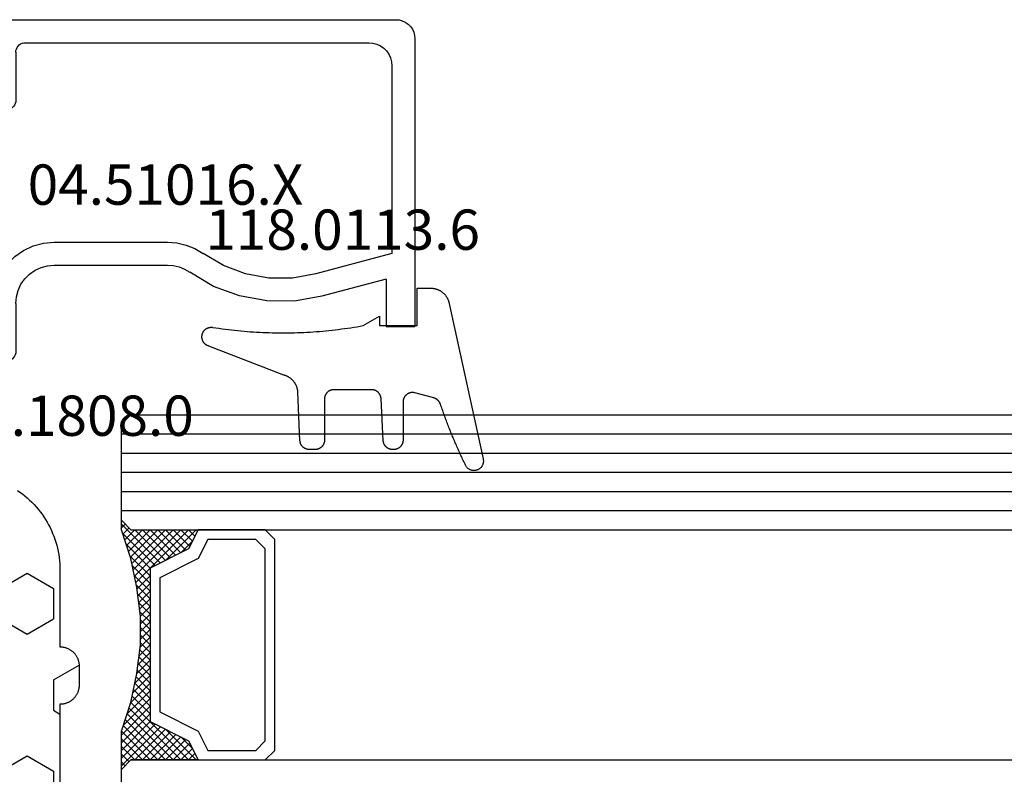
# Model space of a CAD drawing. Units: millimetres. Extents: x 0 to 4309, y -4503 to -50.
# Drawn here: x 1027 to 1078, y -4056 to -4016 of the extents above; entities that cross this region are included whole.
import ezdxf
from ezdxf.enums import TextEntityAlignment as Align

# ---------------------------------------------------------------- set-up
doc = ezdxf.new("R2010")
doc.units = ezdxf.units.MM
for name, color, linetype in [('CrossSectionsGlass', 4, 'Continuous'), ('CrossSectionsGums', 1, 'Continuous'), ('CrossSectionsProfils', 7, 'Continuous'), ('CrossSectionsTexts', 3, 'Continuous')]:
    doc.layers.add(name, color=color, linetype=linetype)
doc.styles.get("Standard").update_dxf_attribs({"font": 'complex.shx', "height": 60})

# ---------------------------------------------------------------- blocks, each defined once
blk = doc.blocks.new('42_mm_8', base_point=(915.4, 0))
at = {"layer": 'CrossSectionsGlass'}
for p, q in [((935.9, -18.5), (935.9, -23.5)), ((935.4, -24), (935.9, -23.5)), ((935.4, -24), (0.5, -24)), ((933.6, -25.6), (932, -24)), ((932.4, -24), (932.067, -24.333)), ((932.8, -24), (932.2, -24.6)), ((933.2, -24), (932.333, -24.867)), ((935.4, -27), (932.4, -24)), ((933.6, -24), (932.533, -25.067)), ((934, -24), (932.8, -25.2)), ((935.5, -26.7), (932.8, -24)), ((934.4, -24), (933.067, -25.333)), ((935.6, -26.4), (933.2, -24)), ((934.8, -24), (933.333, -25.467)), ((935.2, -24), (933.6, -25.6)), ((935.7, -26.1), (933.6, -24)), ((935.9, -23.7), (933.867, -25.733)), ((935.8, -25.8), (934, -24)), ((935.9, -24.1), (934.133, -25.867)), ((935.9, -25.5), (934.4, -24)), ((935.9, -25.1), (934.8, -24)), ((935.9, -24.7), (935.2, -24)), ((935.9, -24.3), (935.5, -23.9)), ((935.9, -23.9), (935.7, -23.7)), ((932.8, -25.2), (932.2, -24.6)), ((935.9, -24.5), (934.4, -26)), ((935.9, -24.9), (934.4, -26.4)), ((935.9, -25.3), (934.4, -26.8)), ((935.8, -25.8), (934.4, -27.2)), ((935.6, -26.4), (934.4, -27.6)), ((935.333, -27.333), (934.4, -26.4)), ((935.267, -27.667), (934.4, -26.8)), ((935.4, -27), (934.4, -28)), ((935.2, -28), (934.4, -27.2)), ((935.3, -27.5), (934.4, -28.4)), ((935.133, -28.333), (934.4, -27.6)), ((935.2, -28), (934.4, -28.8)), ((935.076, -28.676), (934.4, -28)), ((935.029, -29.029), (934.4, -28.4)), ((935.1, -28.5), (934.4, -29.2)), ((934.982, -29.382), (934.4, -28.8)), ((935.038, -28.962), (934.4, -29.6)), ((934.935, -29.735), (934.4, -29.2)), ((934.977, -29.423), (934.4, -30)), ((934.9, -30.1), (934.4, -29.6)), ((934.915, -29.885), (934.4, -30.4)), ((934.9, -30.5), (934.4, -30)), ((934.9, -30.3), (934.4, -30.8)), ((934.9, -30.9), (934.4, -30.4)), ((934.9, -30.7), (934.4, -31.2)), ((934.9, -31.3), (934.4, -30.8)), ((934.9, -31.1), (934.4, -31.6)), ((934.931, -31.731), (934.4, -31.2)), ((934.9, -31.5), (934.4, -32)), ((934.992, -32.192), (934.4, -31.6)), ((934.947, -31.853), (934.4, -32.4)), ((935.054, -32.654), (934.4, -32)), ((934.994, -32.206), (934.4, -32.8)), ((935.125, -33.125), (934.4, -32.4)), ((935.041, -32.559), (934.4, -33.2)), ((935.225, -33.625), (934.4, -32.8)), ((935.15, -33.25), (932.4, -36)), ((935.088, -32.912), (934.4, -33.6)), ((935.325, -34.125), (934.4, -33.2)), ((935.217, -33.583), (932.8, -36)), ((935.45, -34.65), (934.4, -33.6)), ((935.283, -33.917), (933.2, -36)), ((935.35, -34.25), (933.6, -36)), ((935.9, -36.3), (933.867, -34.267)), ((935.85, -35.85), (934.133, -34.133)), ((935.65, -35.25), (934.4, -34)), ((933.6, -34.4), (932, -36)), ((932.8, -34.8), (932.2, -35.4)), ((934, -36), (932.8, -34.8)), ((934.4, -36), (933.067, -34.667)), ((934.8, -36), (933.333, -34.533)), ((935.2, -36), (933.6, -34.4)), ((935.425, -34.575), (934, -36)), ((935.525, -34.875), (934.4, -36)), ((932.8, -36), (932.2, -35.4)), ((933.2, -36), (932.333, -35.133)), ((933.6, -36), (932.533, -34.933)), ((935.625, -35.175), (934.8, -36)), ((932.4, -36), (932.067, -35.667)), ((935.725, -35.475), (935.2, -36)), ((935.825, -35.775), (935.5, -36.1)), ((935.4, -36), (0.5, -36)), ((932, -36), (931.933, -35.933)), ((935.4, -36), (935.9, -36.5)), ((935.925, -36.075), (935.7, -36.3)), ((935.9, -36.5), (935.9, -41.5)), ((935.9, -37), (0, -37)), ((935.9, -38), (0, -38)), ((935.9, -39), (0, -39)), ((935.9, -40), (0, -40)), ((935.9, -41), (0, -41)), ((935.4, -42), (935.9, -41.5)), ((935.4, -42), (0.5, -42))]:
    blk.add_line(p, q, dxfattribs=at)
at = {"layer": 'CrossSectionsGlass', "flags": 128}
for points in [[(931.9, -36), (932.4, -35), (934.4, -34), (934.4, -26), (932.4, -25), (931.9, -24), (935.4, -24), (935.9, -23.5), (935.9, -25.5), (935.4, -27), (935.1, -28.5), (934.9, -30), (934.9, -31.5), (935.1, -33), (935.4, -34.5), (935.9, -36), (935.9, -36.5), (935.4, -36), (931.9, -36)], [(928.4, -24), (927.9, -24.5), (927.9, -35.5), (928.4, -36), (931.9, -36), (932.4, -35), (934.4, -34), (934.4, -26), (932.4, -25), (931.9, -24), (928.4, -24)], [(928.9, -24.5), (928.4, -25), (928.4, -35), (928.9, -35.5), (931.4, -35.5), (931.9, -34.5), (933.9, -33.5), (933.9, -26.5), (931.9, -25.5), (931.4, -24.5), (928.9, -24.5)]]:
    blk.add_lwpolyline(points, dxfattribs=at)
blk = doc.blocks.new('04_51016_X_TEXT_15', base_point=(1023.85, 56.8))
at = {"layer": 'CrossSectionsTexts'}
blk.add_text('04.51016.X', height=2.1, dxfattribs=at).set_placement((1034.35, 64.15), align=Align.CENTER)
blk = doc.blocks.new('04_51016_X', base_point=(1946.166, 1335.181))
at = {"layer": 'CrossSectionsProfils'}
for p, q in [((1922.9, 1351.824), (1922.8, 1351.681)), ((1923.024, 1351.947), (1922.9, 1351.824)), ((1923.166, 1352.047), (1923.024, 1351.947)), ((1923.324, 1352.121), (1923.166, 1352.047)), ((1923.493, 1352.166), (1923.324, 1352.121)), ((1923.666, 1352.181), (1923.493, 1352.166)), ((1944.166, 1352.181), (1923.666, 1352.181)), ((1944.253, 1352.173), (1944.166, 1352.181)), ((1944.337, 1352.151), (1944.253, 1352.173)), ((1944.416, 1352.114), (1944.337, 1352.151)), ((1944.488, 1352.064), (1944.416, 1352.114)), ((1944.549, 1352.002), (1944.488, 1352.064)), ((1944.599, 1351.931), (1944.549, 1352.002)), ((1944.636, 1351.852), (1944.599, 1351.931)), ((1944.659, 1351.768), (1944.636, 1351.852)), ((1944.666, 1351.681), (1944.659, 1351.768)), ((1922.682, 1351.355), (1922.666, 1351.181)), ((1922.666, 1351.181), (1922.666, 1336.181)), ((1922.727, 1351.523), (1922.682, 1351.355)), ((1922.8, 1351.681), (1922.727, 1351.523)), ((1944.666, 1351.681), (1944.666, 1348.681)), ((1924.295, 1350.7), (1924.147, 1350.552)), ((1924.466, 1350.82), (1924.295, 1350.7)), ((1924.656, 1350.909), (1924.466, 1350.82)), ((1924.858, 1350.963), (1924.656, 1350.909)), ((1925.066, 1350.981), (1924.858, 1350.963)), ((1942.966, 1350.981), (1925.066, 1350.981)), ((1943.053, 1350.973), (1942.966, 1350.981)), ((1943.137, 1350.951), (1943.053, 1350.973)), ((1943.216, 1350.914), (1943.137, 1350.951)), ((1943.288, 1350.864), (1943.216, 1350.914)), ((1943.349, 1350.802), (1943.288, 1350.864)), ((1943.399, 1350.731), (1943.349, 1350.802)), ((1943.436, 1350.652), (1943.399, 1350.731)), ((1923.939, 1350.191), (1923.885, 1349.989)), ((1924.027, 1350.381), (1923.939, 1350.191)), ((1924.147, 1350.552), (1924.027, 1350.381)), ((1943.459, 1350.568), (1943.436, 1350.652)), ((1943.466, 1350.481), (1943.459, 1350.568)), ((1943.466, 1350.481), (1943.466, 1347.981)), ((1923.885, 1349.989), (1923.866, 1349.781)), ((1923.866, 1349.781), (1923.866, 1339.981)), ((1946.635, 1349.145), (1946.608, 1349.122)), ((1946.665, 1349.162), (1946.635, 1349.145)), ((1946.698, 1349.174), (1946.665, 1349.162)), ((1946.732, 1349.18), (1946.698, 1349.174)), ((1946.767, 1349.18), (1946.732, 1349.18)), ((1946.801, 1349.174), (1946.767, 1349.18)), ((1946.834, 1349.162), (1946.801, 1349.174)), ((1946.864, 1349.145), (1946.834, 1349.162)), ((1946.891, 1349.122), (1946.864, 1349.145)), ((1946.166, 1348.681), (1944.666, 1348.681)), ((1946.166, 1348.681), (1946.608, 1349.122)), ((1946.891, 1349.122), (1948.191, 1347.822)), ((1943.466, 1347.981), (1943.474, 1347.894)), ((1943.474, 1347.894), (1943.497, 1347.81)), ((1943.497, 1347.81), (1943.533, 1347.731)), ((1943.533, 1347.731), (1943.583, 1347.66)), ((1943.583, 1347.66), (1943.645, 1347.598)), ((1943.645, 1347.598), (1943.716, 1347.548)), ((1948.214, 1347.795), (1948.191, 1347.822)), ((1948.207, 1347.558), (1948.226, 1347.588)), ((1948.232, 1347.763), (1948.214, 1347.795)), ((1948.226, 1347.588), (1948.24, 1347.622)), ((1948.244, 1347.729), (1948.232, 1347.763)), ((1948.24, 1347.622), (1948.248, 1347.657)), ((1948.249, 1347.693), (1948.244, 1347.729)), ((1948.248, 1347.657), (1948.249, 1347.693)), ((1943.716, 1347.548), (1943.795, 1347.511)), ((1943.795, 1347.511), (1943.88, 1347.489)), ((1943.88, 1347.489), (1943.966, 1347.481)), ((1943.966, 1347.481), (1948.049, 1347.481)), ((1948.049, 1347.481), (1948.085, 1347.484)), ((1948.085, 1347.484), (1948.12, 1347.494)), ((1948.12, 1347.494), (1948.153, 1347.51)), ((1948.153, 1347.51), (1948.182, 1347.531)), ((1948.182, 1347.531), (1948.207, 1347.558)), ((1934.592, 1340.428), (1934.133, 1340.241)), ((1935.074, 1340.543), (1934.592, 1340.428)), ((1935.568, 1340.581), (1935.074, 1340.543)), ((1941.466, 1340.581), (1935.568, 1340.581)), ((1942.022, 1340.532), (1941.466, 1340.581)), ((1942.561, 1340.388), (1942.022, 1340.532)), ((1923.866, 1339.981), (1927.828, 1338.92)), ((1932.646, 1339.359), (1933.708, 1339.985)), ((1934.133, 1340.241), (1933.708, 1339.985)), ((1943.066, 1340.152), (1942.561, 1340.388)), ((1943.523, 1339.832), (1943.066, 1340.152)), ((1935.568, 1339.381), (1935.26, 1339.357)), ((1941.466, 1339.381), (1935.568, 1339.381)), ((1941.814, 1339.351), (1941.466, 1339.381)), ((1943.918, 1339.438), (1943.523, 1339.832)), ((1944.238, 1338.981), (1943.918, 1339.438)), ((1927.828, 1338.92), (1929.043, 1338.707)), ((1930.276, 1338.71), (1931.49, 1338.93)), ((1931.49, 1338.93), (1932.646, 1339.359)), ((1933.161, 1338.276), (1934.406, 1339.009)), ((1934.671, 1339.169), (1934.406, 1339.009)), ((1934.958, 1339.286), (1934.671, 1339.169)), ((1935.26, 1339.357), (1934.958, 1339.286)), ((1942.151, 1339.26), (1941.814, 1339.351)), ((1942.466, 1339.113), (1942.151, 1339.26)), ((1942.752, 1338.913), (1942.466, 1339.113)), ((1942.999, 1338.667), (1942.752, 1338.913)), ((1944.473, 1338.476), (1944.238, 1338.981)), ((1924.166, 1338.658), (1927.517, 1337.76)), ((1924.166, 1338.658), (1924.166, 1336.181)), ((1929.043, 1338.707), (1930.276, 1338.71)), ((1943.199, 1338.381), (1942.999, 1338.667)), ((1943.346, 1338.065), (1943.199, 1338.381)), ((1944.618, 1337.937), (1944.473, 1338.476)), ((1931.807, 1337.773), (1933.161, 1338.276)), ((1943.436, 1337.728), (1943.346, 1338.065)), ((1944.666, 1337.381), (1944.618, 1337.937)), ((1927.517, 1337.76), (1928.94, 1337.511)), ((1928.94, 1337.511), (1930.385, 1337.515)), ((1930.385, 1337.515), (1931.807, 1337.773)), ((1943.466, 1337.381), (1943.436, 1337.728)), ((1943.466, 1337.381), (1943.466, 1334.881)), ((1944.666, 1337.381), (1944.666, 1336.081)), ((1924.166, 1336.181), (1922.666, 1336.181)), ((1944.666, 1336.081), (1944.674, 1335.994)), ((1944.674, 1335.994), (1944.697, 1335.91)), ((1944.697, 1335.91), (1944.733, 1335.831)), ((1944.733, 1335.831), (1944.783, 1335.76)), ((1944.783, 1335.76), (1944.845, 1335.698)), ((1944.845, 1335.698), (1944.916, 1335.648)), ((1944.916, 1335.648), (1944.995, 1335.611)), ((1944.995, 1335.611), (1945.08, 1335.589)), ((1945.08, 1335.589), (1945.166, 1335.581)), ((1948.166, 1335.581), (1945.166, 1335.581)), ((1948.253, 1335.573), (1948.166, 1335.581)), ((1948.337, 1335.551), (1948.253, 1335.573)), ((1948.416, 1335.514), (1948.337, 1335.551)), ((1948.488, 1335.464), (1948.416, 1335.514)), ((1948.549, 1335.402), (1948.488, 1335.464)), ((1948.599, 1335.331), (1948.549, 1335.402)), ((1948.636, 1335.252), (1948.599, 1335.331)), ((1943.466, 1334.881), (1943.474, 1334.794)), ((1943.474, 1334.794), (1943.497, 1334.71)), ((1948.659, 1335.168), (1948.636, 1335.252)), ((1948.666, 1335.081), (1948.659, 1335.168)), ((1948.666, 1335.081), (1948.666, 1334.393)), ((1943.497, 1334.71), (1943.533, 1334.631)), ((1943.533, 1334.631), (1943.583, 1334.56)), ((1943.583, 1334.56), (1943.645, 1334.498)), ((1943.645, 1334.498), (1943.716, 1334.448)), ((1943.716, 1334.448), (1943.795, 1334.411)), ((1943.795, 1334.411), (1943.88, 1334.389)), ((1943.88, 1334.389), (1943.966, 1334.381)), ((1945.966, 1334.381), (1943.966, 1334.381)), ((1946.001, 1334.378), (1945.966, 1334.381)), ((1946.035, 1334.369), (1946.001, 1334.378)), ((1946.066, 1334.354), (1946.035, 1334.369)), ((1946.095, 1334.334), (1946.066, 1334.354)), ((1946.12, 1334.31), (1946.095, 1334.334)), ((1946.14, 1334.281), (1946.12, 1334.31)), ((1946.154, 1334.249), (1946.14, 1334.281)), ((1946.163, 1334.216), (1946.154, 1334.249)), ((1948.636, 1334.222), (1948.659, 1334.307)), ((1948.659, 1334.307), (1948.666, 1334.393)), ((1946.166, 1334.181), (1946.163, 1334.216)), ((1946.166, 1334.181), (1946.166, 1333.181)), ((1946.616, 1332.921), (1948.416, 1333.96)), ((1948.416, 1333.96), (1948.488, 1334.01)), ((1948.488, 1334.01), (1948.549, 1334.072)), ((1948.549, 1334.072), (1948.599, 1334.143)), ((1948.599, 1334.143), (1948.636, 1334.222)), ((1946.166, 1333.181), (1946.171, 1333.129)), ((1946.171, 1333.129), (1946.185, 1333.078)), ((1946.185, 1333.078), (1946.207, 1333.031)), ((1946.207, 1333.031), (1946.237, 1332.988)), ((1946.237, 1332.988), (1946.274, 1332.951)), ((1946.274, 1332.951), (1946.316, 1332.921)), ((1946.316, 1332.921), (1946.364, 1332.899)), ((1946.364, 1332.899), (1946.414, 1332.886)), ((1946.414, 1332.886), (1946.466, 1332.881)), ((1946.466, 1332.881), (1946.519, 1332.886)), ((1946.519, 1332.886), (1946.569, 1332.899)), ((1946.569, 1332.899), (1946.616, 1332.921))]:
    blk.add_line(p, q, dxfattribs=at)
blk = doc.blocks.new('118_0113_6_TEXT_15', base_point=(1047.35, 57.8))
at = {"layer": 'CrossSectionsTexts'}
blk.add_text('118.0113.6', height=2.1, dxfattribs=at).set_placement((1043.584, 61.8), align=Align.CENTER)
blk = doc.blocks.new('118_0113_6', base_point=(1461.999, 1136.215))
at = {"layer": 'CrossSectionsGums', "color": 252, "true_color": 0x848484, "flags": 128}
blk.add_lwpolyline([(1461.38, 1132.285), (1461.38, 1130.288), (1461.38, 1130.272), (1461.379, 1130.256), (1461.378, 1130.24), (1461.376, 1130.224), (1461.374, 1130.208), (1461.371, 1130.192), (1461.367, 1130.177), (1461.364, 1130.161), (1461.359, 1130.146), (1461.354, 1130.131), (1461.349, 1130.116), (1461.343, 1130.101), (1461.337, 1130.086), (1461.33, 1130.072), (1461.323, 1130.058), (1461.315, 1130.044), (1461.307, 1130.03), (1461.298, 1130.017), (1461.289, 1130.004), (1461.279, 1129.991), (1461.269, 1129.978), (1461.259, 1129.966), (1461.248, 1129.954), (1461.237, 1129.943), (1461.226, 1129.932), (1461.214, 1129.921), (1461.202, 1129.911), (1461.189, 1129.901), (1461.177, 1129.891), (1461.163, 1129.882), (1461.15, 1129.874), (1461.136, 1129.865), (1461.122, 1129.858), (1461.108, 1129.85), (1461.094, 1129.844), (1461.079, 1129.837), (1461.064, 1129.831), (1461.049, 1129.826), (1461.034, 1129.821), (1461.019, 1129.817), (1461.003, 1129.813), (1460.988, 1129.809), (1460.972, 1129.807), (1460.956, 1129.804), (1460.94, 1129.802), (1460.925, 1129.801), (1460.909, 1129.8), (1460.893, 1129.8), (1460.893, 1129.8), (1460.836, 1129.8), (1460.821, 1129.8), (1460.805, 1129.801), (1460.79, 1129.802), (1460.775, 1129.804), (1460.76, 1129.806), (1460.744, 1129.809), (1460.729, 1129.812), (1460.714, 1129.816), (1460.699, 1129.82), (1460.685, 1129.824), (1460.67, 1129.829), (1460.656, 1129.835), (1460.641, 1129.841), (1460.627, 1129.847), (1460.614, 1129.854), (1460.6, 1129.861), (1460.587, 1129.869), (1460.573, 1129.877), (1460.561, 1129.886), (1460.548, 1129.894), (1460.536, 1129.904), (1460.524, 1129.913), (1460.512, 1129.924), (1460.501, 1129.934), (1460.49, 1129.945), (1460.479, 1129.956), (1460.469, 1129.967), (1460.459, 1129.979), (1460.449, 1129.991), (1460.44, 1130.004), (1460.431, 1130.016), (1460.423, 1130.029), (1460.415, 1130.042), (1460.407, 1130.056), (1460.4, 1130.07), (1460.394, 1130.083), (1460.387, 1130.098), (1460.382, 1130.112), (1460.376, 1130.126), (1460.371, 1130.141), (1460.367, 1130.156), (1460.363, 1130.171), (1460.36, 1130.186), (1460.357, 1130.201), (1460.354, 1130.216), (1460.352, 1130.231), (1460.351, 1130.247), (1460.349, 1130.262), (1460.349, 1130.262), (1460.234, 1132.458), (1460.233, 1132.473), (1460.232, 1132.489), (1460.23, 1132.504), (1460.227, 1132.519), (1460.224, 1132.534), (1460.221, 1132.549), (1460.217, 1132.564), (1460.212, 1132.579), (1460.208, 1132.594), (1460.202, 1132.608), (1460.196, 1132.623), (1460.19, 1132.637), (1460.184, 1132.651), (1460.176, 1132.664), (1460.169, 1132.678), (1460.161, 1132.691), (1460.153, 1132.704), (1460.144, 1132.717), (1460.135, 1132.729), (1460.125, 1132.741), (1460.115, 1132.753), (1460.105, 1132.764), (1460.094, 1132.775), (1460.083, 1132.786), (1460.072, 1132.797), (1460.06, 1132.807), (1460.048, 1132.816), (1460.036, 1132.826), (1460.023, 1132.835), (1460.01, 1132.843), (1459.997, 1132.851), (1459.984, 1132.859), (1459.97, 1132.866), (1459.956, 1132.873), (1459.942, 1132.879), (1459.928, 1132.885), (1459.914, 1132.891), (1459.899, 1132.896), (1459.884, 1132.9), (1459.87, 1132.905), (1459.855, 1132.908), (1459.84, 1132.911), (1459.824, 1132.914), (1459.809, 1132.916), (1459.794, 1132.918), (1459.778, 1132.919), (1459.763, 1132.92), (1459.748, 1132.92), (1459.748, 1132.92), (1457.773, 1132.92), (1457.757, 1132.92), (1457.741, 1132.919), (1457.725, 1132.918), (1457.709, 1132.916), (1457.693, 1132.914), (1457.678, 1132.911), (1457.662, 1132.907), (1457.646, 1132.903), (1457.631, 1132.899), (1457.616, 1132.894), (1457.601, 1132.889), (1457.586, 1132.883), (1457.571, 1132.877), (1457.557, 1132.87), (1457.543, 1132.863), (1457.529, 1132.855), (1457.515, 1132.847), (1457.502, 1132.838), (1457.489, 1132.829), (1457.476, 1132.819), (1457.463, 1132.809), (1457.451, 1132.799), (1457.439, 1132.788), (1457.428, 1132.777), (1457.417, 1132.766), (1457.406, 1132.754), (1457.396, 1132.742), (1457.386, 1132.729), (1457.376, 1132.717), (1457.367, 1132.703), (1457.359, 1132.69), (1457.35, 1132.676), (1457.343, 1132.662), (1457.335, 1132.648), (1457.329, 1132.634), (1457.322, 1132.619), (1457.316, 1132.604), (1457.311, 1132.589), (1457.306, 1132.574), (1457.302, 1132.559), (1457.298, 1132.543), (1457.295, 1132.528), (1457.292, 1132.512), (1457.289, 1132.496), (1457.288, 1132.48), (1457.286, 1132.464), (1457.285, 1132.449), (1457.285, 1132.433), (1457.285, 1132.433), (1457.285, 1130.288), (1457.285, 1130.272), (1457.284, 1130.256), (1457.283, 1130.24), (1457.281, 1130.224), (1457.279, 1130.208), (1457.276, 1130.192), (1457.272, 1130.177), (1457.269, 1130.161), (1457.264, 1130.146), (1457.259, 1130.131), (1457.254, 1130.116), (1457.248, 1130.101), (1457.242, 1130.086), (1457.235, 1130.072), (1457.228, 1130.058), (1457.22, 1130.044), (1457.212, 1130.03), (1457.203, 1130.017), (1457.194, 1130.004), (1457.184, 1129.991), (1457.174, 1129.978), (1457.164, 1129.966), (1457.153, 1129.954), (1457.142, 1129.943), (1457.131, 1129.932), (1457.119, 1129.921), (1457.107, 1129.911), (1457.094, 1129.901), (1457.082, 1129.891), (1457.068, 1129.882), (1457.055, 1129.874), (1457.041, 1129.865), (1457.027, 1129.858), (1457.013, 1129.85), (1456.999, 1129.844), (1456.984, 1129.837), (1456.969, 1129.831), (1456.954, 1129.826), (1456.939, 1129.821), (1456.924, 1129.817), (1456.908, 1129.813), (1456.893, 1129.809), (1456.877, 1129.807), (1456.861, 1129.804), (1456.845, 1129.802), (1456.83, 1129.801), (1456.814, 1129.8), (1456.798, 1129.8), (1456.798, 1129.8), (1456.495, 1129.8), (1456.48, 1129.8), (1456.465, 1129.801), (1456.45, 1129.802), (1456.435, 1129.804), (1456.42, 1129.806), (1456.404, 1129.809), (1456.39, 1129.812), (1456.375, 1129.815), (1456.36, 1129.819), (1456.345, 1129.824), (1456.331, 1129.829), (1456.317, 1129.834), (1456.303, 1129.84), (1456.289, 1129.846), (1456.275, 1129.853), (1456.262, 1129.86), (1456.248, 1129.867), (1456.235, 1129.875), (1456.223, 1129.884), (1456.21, 1129.892), (1456.198, 1129.901), (1456.186, 1129.911), (1456.174, 1129.921), (1456.163, 1129.931), (1456.152, 1129.942), (1456.141, 1129.953), (1456.131, 1129.964), (1456.121, 1129.975), (1456.111, 1129.987), (1456.102, 1129.999), (1456.093, 1130.012), (1456.085, 1130.024), (1456.077, 1130.037), (1456.069, 1130.051), (1456.062, 1130.064), (1456.055, 1130.078), (1456.049, 1130.092), (1456.043, 1130.106), (1456.038, 1130.12), (1456.033, 1130.134), (1456.028, 1130.149), (1456.024, 1130.163), (1456.02, 1130.178), (1456.017, 1130.193), (1456.014, 1130.208), (1456.012, 1130.223), (1456.01, 1130.238), (1456.009, 1130.254), (1456.009, 1130.254), (1455.896, 1132.805), (1455.894, 1132.831), (1455.891, 1132.856), (1455.888, 1132.88), (1455.884, 1132.905), (1455.879, 1132.93), (1455.874, 1132.955), (1455.868, 1132.979), (1455.861, 1133.003), (1455.854, 1133.028), (1455.846, 1133.051), (1455.838, 1133.075), (1455.829, 1133.099), (1455.819, 1133.122), (1455.809, 1133.145), (1455.798, 1133.168), (1455.787, 1133.19), (1455.775, 1133.212), (1455.762, 1133.234), (1455.749, 1133.256), (1455.735, 1133.277), (1455.721, 1133.298), (1455.706, 1133.318), (1455.691, 1133.338), (1455.675, 1133.358), (1455.659, 1133.377), (1455.642, 1133.396), (1455.625, 1133.414), (1455.607, 1133.432), (1455.589, 1133.449), (1455.571, 1133.466), (1455.552, 1133.483), (1455.532, 1133.499), (1455.512, 1133.514), (1455.492, 1133.529), (1455.472, 1133.544), (1455.451, 1133.557), (1455.429, 1133.571), (1455.408, 1133.584), (1455.386, 1133.596), (1455.363, 1133.607), (1455.341, 1133.618), (1455.318, 1133.629), (1455.295, 1133.639), (1455.271, 1133.648), (1455.248, 1133.657), (1455.224, 1133.665), (1455.2, 1133.672), (1455.175, 1133.679), (1455.175, 1133.679), (1451.26, 1135.193), (1451.247, 1135.197), (1451.235, 1135.201), (1451.222, 1135.205), (1451.21, 1135.21), (1451.197, 1135.215), (1451.185, 1135.22), (1451.173, 1135.226), (1451.161, 1135.232), (1451.15, 1135.238), (1451.138, 1135.245), (1451.127, 1135.252), (1451.116, 1135.259), (1451.105, 1135.266), (1451.094, 1135.274), (1451.083, 1135.282), (1451.073, 1135.291), (1451.063, 1135.299), (1451.053, 1135.308), (1451.044, 1135.318), (1451.034, 1135.327), (1451.025, 1135.337), (1451.016, 1135.347), (1451.008, 1135.357), (1451, 1135.367), (1450.992, 1135.378), (1450.984, 1135.389), (1450.977, 1135.4), (1450.97, 1135.411), (1450.963, 1135.423), (1450.956, 1135.434), (1450.95, 1135.446), (1450.945, 1135.458), (1450.939, 1135.47), (1450.934, 1135.483), (1450.929, 1135.495), (1450.925, 1135.507), (1450.921, 1135.52), (1450.917, 1135.533), (1450.914, 1135.546), (1450.91, 1135.559), (1450.908, 1135.572), (1450.905, 1135.585), (1450.903, 1135.598), (1450.902, 1135.611), (1450.901, 1135.624), (1450.9, 1135.638), (1450.899, 1135.651), (1450.899, 1135.664), (1450.899, 1135.664), (1450.899, 1135.688), (1450.899, 1135.705), (1450.9, 1135.723), (1450.902, 1135.74), (1450.904, 1135.758), (1450.907, 1135.775), (1450.91, 1135.792), (1450.914, 1135.809), (1450.919, 1135.826), (1450.924, 1135.843), (1450.93, 1135.86), (1450.937, 1135.876), (1450.944, 1135.892), (1450.951, 1135.908), (1450.959, 1135.923), (1450.968, 1135.938), (1450.977, 1135.953), (1450.987, 1135.968), (1450.998, 1135.982), (1451.008, 1135.996), (1451.02, 1136.009), (1451.031, 1136.022), (1451.044, 1136.035), (1451.056, 1136.047), (1451.07, 1136.058), (1451.083, 1136.07), (1451.097, 1136.08), (1451.111, 1136.09), (1451.126, 1136.1), (1451.141, 1136.109), (1451.156, 1136.118), (1451.172, 1136.126), (1451.188, 1136.133), (1451.204, 1136.14), (1451.22, 1136.146), (1451.237, 1136.152), (1451.254, 1136.157), (1451.271, 1136.161), (1451.288, 1136.165), (1451.305, 1136.169), (1451.322, 1136.171), (1451.34, 1136.173), (1451.357, 1136.175), (1451.375, 1136.175), (1451.392, 1136.175), (1451.41, 1136.175), (1451.427, 1136.174), (1451.445, 1136.172), (1451.462, 1136.17), (1451.462, 1136.17), (1451.624, 1136.145), (1451.787, 1136.121), (1451.949, 1136.098), (1452.112, 1136.077), (1452.275, 1136.056), (1452.438, 1136.037), (1452.601, 1136.019), (1452.765, 1136.002), (1452.928, 1135.986), (1453.092, 1135.972), (1453.255, 1135.958), (1453.419, 1135.946), (1453.583, 1135.935), (1453.747, 1135.925), (1453.91, 1135.916), (1454.074, 1135.908), (1454.238, 1135.901), (1454.403, 1135.896), (1454.567, 1135.891), (1454.731, 1135.888), (1454.895, 1135.886), (1455.059, 1135.885), (1455.223, 1135.885), (1455.388, 1135.887), (1455.552, 1135.889), (1455.716, 1135.893), (1455.88, 1135.898), (1456.044, 1135.904), (1456.208, 1135.911), (1456.372, 1135.919), (1456.536, 1135.929), (1456.7, 1135.939), (1456.863, 1135.951), (1457.027, 1135.964), (1457.191, 1135.978), (1457.354, 1135.993), (1457.518, 1136.009), (1457.681, 1136.027), (1457.844, 1136.045), (1458.007, 1136.065), (1458.17, 1136.086), (1458.332, 1136.108), (1458.495, 1136.131), (1458.657, 1136.155), (1458.82, 1136.181), (1458.982, 1136.207), (1459.143, 1136.235), (1459.305, 1136.264), (1459.305, 1136.264), (1460.161, 1136.753), (1460.161, 1136.265), (1462.111, 1136.265), (1462.111, 1138.215), (1462.822, 1138.215), (1462.849, 1138.215), (1462.876, 1138.214), (1462.902, 1138.212), (1462.929, 1138.209), (1462.955, 1138.206), (1462.982, 1138.202), (1463.008, 1138.197), (1463.034, 1138.192), (1463.06, 1138.186), (1463.086, 1138.179), (1463.111, 1138.171), (1463.137, 1138.163), (1463.162, 1138.154), (1463.187, 1138.144), (1463.211, 1138.134), (1463.236, 1138.123), (1463.26, 1138.112), (1463.283, 1138.099), (1463.307, 1138.086), (1463.33, 1138.073), (1463.352, 1138.059), (1463.375, 1138.044), (1463.396, 1138.028), (1463.418, 1138.012), (1463.439, 1137.996), (1463.459, 1137.979), (1463.479, 1137.961), (1463.498, 1137.943), (1463.517, 1137.924), (1463.536, 1137.905), (1463.554, 1137.885), (1463.571, 1137.865), (1463.588, 1137.844), (1463.604, 1137.823), (1463.62, 1137.801), (1463.635, 1137.779), (1463.649, 1137.757), (1463.663, 1137.734), (1463.676, 1137.711), (1463.689, 1137.687), (1463.701, 1137.663), (1463.712, 1137.639), (1463.723, 1137.615), (1463.733, 1137.59), (1463.742, 1137.565), (1463.75, 1137.54), (1463.758, 1137.514), (1463.765, 1137.488), (1463.765, 1137.488), (1465.551, 1129.315), (1465.558, 1129.286), (1465.562, 1129.257), (1465.566, 1129.227), (1465.567, 1129.197), (1465.566, 1129.167), (1465.564, 1129.137), (1465.56, 1129.108), (1465.554, 1129.078), (1465.546, 1129.049), (1465.536, 1129.021), (1465.525, 1128.993), (1465.512, 1128.966), (1465.497, 1128.94), (1465.481, 1128.915), (1465.464, 1128.891), (1465.445, 1128.868), (1465.424, 1128.846), (1465.402, 1128.826), (1465.379, 1128.807), (1465.355, 1128.789), (1465.33, 1128.773), (1465.304, 1128.758), (1465.277, 1128.745), (1465.249, 1128.734), (1465.221, 1128.724), (1465.192, 1128.717), (1465.163, 1128.711), (1465.133, 1128.707), (1465.103, 1128.704), (1465.073, 1128.704), (1465.043, 1128.705), (1465.014, 1128.708), (1464.984, 1128.713), (1464.955, 1128.72), (1464.926, 1128.728), (1464.898, 1128.738), (1464.871, 1128.75), (1464.844, 1128.764), (1464.818, 1128.779), (1464.794, 1128.796), (1464.77, 1128.814), (1464.747, 1128.834), (1464.726, 1128.855), (1464.706, 1128.877), (1464.688, 1128.901), (1464.671, 1128.925), (1464.655, 1128.951), (1464.641, 1128.977), (1464.641, 1128.977), (1464.61, 1129.042), (1464.578, 1129.107), (1464.547, 1129.172), (1464.516, 1129.237), (1464.486, 1129.302), (1464.455, 1129.367), (1464.425, 1129.433), (1464.394, 1129.498), (1464.364, 1129.563), (1464.334, 1129.629), (1464.304, 1129.695), (1464.275, 1129.76), (1464.245, 1129.826), (1464.216, 1129.892), (1464.187, 1129.958), (1464.158, 1130.024), (1464.13, 1130.09), (1464.101, 1130.156), (1464.073, 1130.222), (1464.045, 1130.288), (1464.017, 1130.355), (1463.989, 1130.421), (1463.961, 1130.488), (1463.934, 1130.554), (1463.906, 1130.621), (1463.879, 1130.688), (1463.852, 1130.754), (1463.825, 1130.821), (1463.799, 1130.888), (1463.772, 1130.955), (1463.746, 1131.022), (1463.72, 1131.089), (1463.694, 1131.157), (1463.669, 1131.224), (1463.643, 1131.291), (1463.618, 1131.359), (1463.592, 1131.426), (1463.567, 1131.494), (1463.543, 1131.561), (1463.518, 1131.629), (1463.494, 1131.697), (1463.469, 1131.764), (1463.445, 1131.832), (1463.421, 1131.9), (1463.398, 1131.968), (1463.374, 1132.036), (1463.351, 1132.104), (1463.327, 1132.173), (1463.327, 1132.173), (1463.324, 1132.182), (1463.32, 1132.191), (1463.316, 1132.2), (1463.312, 1132.209), (1463.308, 1132.218), (1463.303, 1132.227), (1463.298, 1132.236), (1463.294, 1132.245), (1463.289, 1132.253), (1463.283, 1132.262), (1463.278, 1132.27), (1463.273, 1132.278), (1463.267, 1132.287), (1463.261, 1132.295), (1463.255, 1132.303), (1463.249, 1132.311), (1463.243, 1132.318), (1463.237, 1132.326), (1463.23, 1132.333), (1463.224, 1132.341), (1463.217, 1132.348), (1463.21, 1132.355), (1463.203, 1132.362), (1463.196, 1132.369), (1463.188, 1132.376), (1463.181, 1132.382), (1463.173, 1132.389), (1463.166, 1132.395), (1463.158, 1132.401), (1463.15, 1132.407), (1463.142, 1132.413), (1463.134, 1132.419), (1463.126, 1132.425), (1463.117, 1132.43), (1463.109, 1132.435), (1463.1, 1132.44), (1463.092, 1132.445), (1463.083, 1132.45), (1463.074, 1132.455), (1463.065, 1132.459), (1463.056, 1132.463), (1463.047, 1132.467), (1463.038, 1132.471), (1463.029, 1132.475), (1463.02, 1132.479), (1463.01, 1132.482), (1463.001, 1132.485), (1462.991, 1132.488), (1462.991, 1132.488), (1461.994, 1132.756), (1461.976, 1132.76), (1461.958, 1132.764), (1461.939, 1132.767), (1461.921, 1132.769), (1461.902, 1132.771), (1461.884, 1132.772), (1461.865, 1132.772), (1461.846, 1132.772), (1461.828, 1132.771), (1461.809, 1132.769), (1461.791, 1132.766), (1461.773, 1132.763), (1461.754, 1132.759), (1461.736, 1132.754), (1461.719, 1132.749), (1461.701, 1132.743), (1461.684, 1132.736), (1461.666, 1132.729), (1461.65, 1132.721), (1461.633, 1132.712), (1461.617, 1132.703), (1461.601, 1132.693), (1461.586, 1132.683), (1461.571, 1132.672), (1461.556, 1132.66), (1461.542, 1132.648), (1461.529, 1132.635), (1461.516, 1132.622), (1461.503, 1132.608), (1461.491, 1132.594), (1461.479, 1132.579), (1461.468, 1132.564), (1461.458, 1132.549), (1461.448, 1132.533), (1461.439, 1132.517), (1461.43, 1132.5), (1461.423, 1132.484), (1461.415, 1132.466), (1461.409, 1132.449), (1461.403, 1132.431), (1461.397, 1132.413), (1461.393, 1132.395), (1461.389, 1132.377), (1461.386, 1132.359), (1461.383, 1132.34), (1461.382, 1132.322), (1461.381, 1132.303), (1461.38, 1132.285), (1461.38, 1132.285)], dxfattribs=at)
blk = doc.blocks.new('240_1808_0_TEXT_12', base_point=(1022.05, 50.1))
at = {"layer": 'CrossSectionsTexts'}
blk.add_text('240.1808.0', height=2.1, dxfattribs=at).set_placement((1028.67, 52.1), align=Align.CENTER)
blk = doc.blocks.new('240_1808_0', base_point=(4.535, -8.326))
at = {"layer": 'CrossSectionsGums', "color": 252, "true_color": 0x848484}
for p, q in [((8.249, -14.288), (9.624, -13.494)), ((9.624, -13.494), (10.999, -14.288)), ((10.999, -14.288), (10.999, -15.875)), ((8.249, -15.875), (9.624, -16.669)), ((9.624, -16.669), (10.999, -15.875)), ((10.999, -19.05), (12.334, -18.279)), ((10.999, -19.05), (10.999, -20.638)), ((10.999, -20.638), (11.335, -20.832)), ((8.335, -23.763), (9.624, -23.019)), ((9.624, -23.019), (10.999, -23.813)), ((10.999, -23.813), (10.999, -25.4))]:
    blk.add_line(p, q, dxfattribs=at)
at = {"layer": 'CrossSectionsGums', "color": 252, "true_color": 0x848484, "flags": 128}
blk.add_lwpolyline([(9.113, -9.169), (9.247, -9.262), (9.379, -9.359), (9.507, -9.461), (9.632, -9.567), (9.753, -9.677), (9.87, -9.79), (9.984, -9.908), (10.094, -10.029), (10.2, -10.154), (10.302, -10.282), (10.399, -10.413), (10.492, -10.548), (10.581, -10.686), (10.665, -10.826), (10.745, -10.969), (10.819, -11.114), (10.889, -11.262), (10.954, -11.412), (11.014, -11.565), (11.07, -11.719), (11.12, -11.874), (11.165, -12.032), (11.204, -12.19), (11.239, -12.35), (11.268, -12.511), (11.292, -12.673), (11.311, -12.836), (11.324, -12.999), (11.332, -13.162), (11.335, -13.326), (11.335, -13.326), (11.335, -17.326), (11.368, -17.326), (11.4, -17.328), (11.433, -17.331), (11.465, -17.334), (11.498, -17.339), (11.53, -17.345), (11.562, -17.352), (11.594, -17.36), (11.625, -17.369), (11.656, -17.379), (11.687, -17.39), (11.718, -17.402), (11.748, -17.415), (11.777, -17.429), (11.806, -17.444), (11.835, -17.46), (11.863, -17.477), (11.89, -17.494), (11.917, -17.513), (11.944, -17.533), (11.969, -17.553), (11.994, -17.574), (12.018, -17.596), (12.042, -17.619), (12.065, -17.642), (12.087, -17.667), (12.108, -17.691), (12.128, -17.717), (12.148, -17.743), (12.166, -17.77), (12.184, -17.798), (12.201, -17.826), (12.217, -17.854), (12.232, -17.884), (12.246, -17.913), (12.259, -17.943), (12.271, -17.974), (12.282, -18.004), (12.292, -18.036), (12.301, -18.067), (12.309, -18.099), (12.316, -18.131), (12.322, -18.163), (12.326, -18.195), (12.33, -18.228), (12.333, -18.26), (12.334, -18.293), (12.335, -18.326), (12.335, -18.326), (12.335, -19.326), (12.334, -19.359), (12.333, -19.391), (12.33, -19.424), (12.326, -19.456), (12.322, -19.489), (12.316, -19.521), (12.309, -19.553), (12.301, -19.585), (12.292, -19.616), (12.282, -19.647), (12.271, -19.678), (12.259, -19.709), (12.246, -19.739), (12.232, -19.768), (12.217, -19.797), (12.201, -19.826), (12.184, -19.854), (12.166, -19.881), (12.148, -19.908), (12.128, -19.935), (12.108, -19.96), (12.087, -19.985), (12.065, -20.009), (12.042, -20.033), (12.018, -20.056), (11.994, -20.078), (11.969, -20.099), (11.944, -20.119), (11.917, -20.139), (11.89, -20.157), (11.863, -20.175), (11.835, -20.192), (11.806, -20.208), (11.777, -20.223), (11.748, -20.237), (11.718, -20.25), (11.687, -20.262), (11.656, -20.273), (11.625, -20.283), (11.594, -20.292), (11.562, -20.3), (11.53, -20.307), (11.498, -20.313), (11.465, -20.317), (11.433, -20.321), (11.4, -20.324), (11.368, -20.325), (11.335, -20.326), (11.335, -20.326), (11.335, -26.826)], dxfattribs=at)
blk = doc.blocks.new('CS_22HORL1')
at = {"layer": 'CrossSectionsGlass', "rotation": 180}
blk.add_blockref('42_mm_8', (1052.55, 11.2), dxfattribs=at)
at = {"layer": 'CrossSectionsGums'}
for name, p in [('118_0113_6', (1047.35, 57.8)), ('240_1808_0', (1022.05, 50.1))]:
    blk.add_blockref(name, p, dxfattribs=at)
at = {"layer": 'CrossSectionsProfils', "yscale": -1, "rotation": 180}
blk.add_blockref('04_51016_X', (1023.85, 56.8), dxfattribs=at)
at = {"layer": 'CrossSectionsTexts'}
for name, p in [('04_51016_X_TEXT_15', (1023.85, 56.8)), ('118_0113_6_TEXT_15', (1047.35, 57.8)), ('240_1808_0_TEXT_12', (1022.05, 50.1))]:
    blk.add_blockref(name, p, dxfattribs=at)

msp = doc.modelspace()

# ---------------------------------------------------------------- block references
msp.add_blockref('CS_22HORL1', (0, -4090))
at = {"layer": 'CrossSectionsGlass', "rotation": 180}
msp.add_blockref('42_mm_8', (1052.55, -4078.8), dxfattribs=at)
at = {"layer": 'CrossSectionsGums'}
for name, p in [('118_0113_6', (1047.35, -4032.2)), ('240_1808_0', (1022.05, -4039.9))]:
    msp.add_blockref(name, p, dxfattribs=at)
at = {"layer": 'CrossSectionsProfils', "yscale": -1, "rotation": 180}
msp.add_blockref('04_51016_X', (1023.85, -4033.2), dxfattribs=at)
at = {"layer": 'CrossSectionsTexts'}
for name, p in [('04_51016_X_TEXT_15', (1023.85, -4033.2)), ('118_0113_6_TEXT_15', (1047.35, -4032.2)), ('240_1808_0_TEXT_12', (1022.05, -4039.9))]:
    msp.add_blockref(name, p, dxfattribs=at)

doc.saveas('drawing.dxf')
